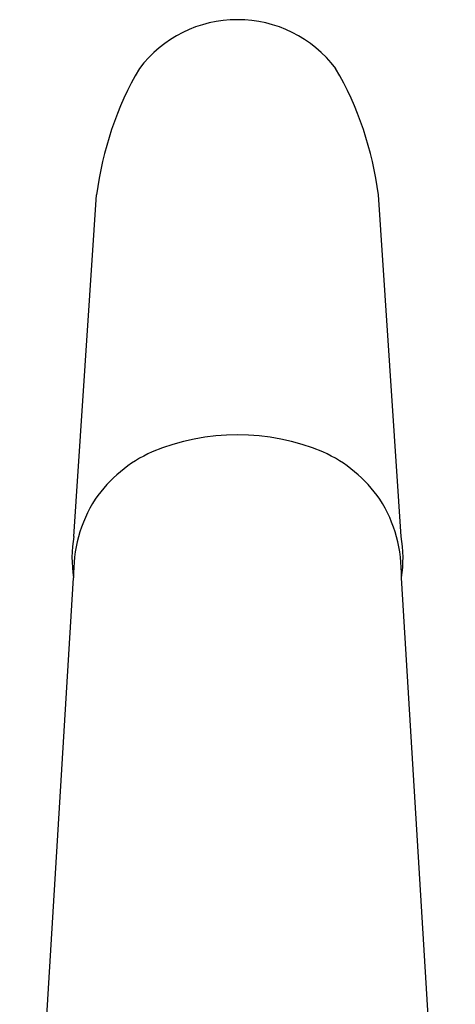
# Model space of a CAD drawing. Units: inches. Extents: x 3973.5 to 3977.5, y 132.5 to 148.
# Drawn here: x 3973.7 to 3975.4, y 144.1 to 148 of the extents above; entities that cross this region are included whole.
import ezdxf

# ---------------------------------------------------------------- set-up
doc = ezdxf.new("R2010")
doc.units = ezdxf.units.IN
doc.header["$LTSCALE"] = 0.64311
doc.header["$MEASUREMENT"] = 0
doc.layers.get('0').update_dxf_attribs({"color": 255, "linetype": 'CONTINUOUS'})

msp = doc.modelspace()

# ---------------------------------------------------------------- linework, layer by layer
for p, q in [((3973.9168, 145.971), (3974.0065, 147.3167)), ((3975.2055, 145.971), (3975.1158, 147.3167)), ((3973.7037, 142.3162), (3973.916, 145.8081)), ((3975.4187, 142.3162), (3975.2064, 145.8081))]:
    msp.add_line(p, q)
for centre, radius, start, end in [((3974.5612, 147.5209), 0.4855, 37.2406, 142.7594), ((3975.318, 147.1511), 1.3219, 149.8694, 172.8018), ((3973.8043, 147.1511), 1.3219, 7.1982, 30.1306), ((3974.5612, 145.4953), 0.8757, 67.4376, 112.5624), ((3974.4533, 145.7998), 0.5534, 114.3525, 144.97), ((3974.669, 145.7998), 0.5534, 35.03, 65.6475), ((3974.466, 145.8245), 0.5502, 147.8269, 181.7082), ((3974.6564, 145.8245), 0.5502, 358.2918, 32.1731), ((3974.3779, 145.8872), 0.4686, 169.6903, 189.7151), ((3974.7445, 145.8872), 0.4686, 350.2849, 10.3097)]:
    msp.add_arc(centre, radius, start, end)

doc.saveas('drawing.dxf')
